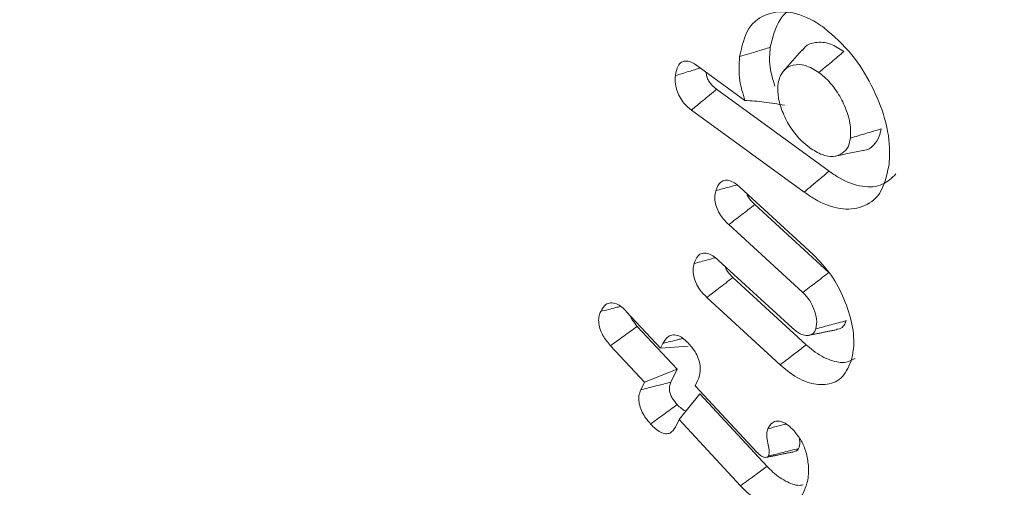
# Model space of a CAD drawing. Units: millimetres. Extents: x -7990 to -565, y 32 to 5282.
# Drawn here: x -6991 to -6984, y 501 to 504 of the extents above; entities that cross this region are included whole.
import ezdxf

# ---------------------------------------------------------------- set-up
doc = ezdxf.new("R2010")
doc.units = ezdxf.units.MM
doc.layers.get('0').update_dxf_attribs({"lineweight": 15})
doc.layers.add('Grosor 0', color=7, linetype='Continuous', lineweight=0)

msp = doc.modelspace()

# ---------------------------------------------------------------- hatches: boundary and pattern name
at = {"layer": 'Grosor 0'}
h = msp.add_hatch(dxfattribs=at)
h.set_pattern_fill('WOOD7', color=256, scale=201, angle=30, style=0, pattern_type=2)
h.set_pattern_definition([(19.6952, (-7941.28, -339.8), (1144.92629, 428.92988), [22.4724, -2224.776]), (30, (-7920.12, -332.23), (73.571, 274.571), [22.11, -178.89]), (48.435, (-7900.974, -321.17), (247.6424, 375.0709), [19.068, -616.549]), (202.875, (-7888.323, -306.904), (1318.99764, 529.42923), [16.205, -1604.309]), (204.8056, (-7903.253, -313.203), (1841.2107, 830.92979), [22.201, -2197.916]), (224.0362, (-7923.406, -322.517), (-421.7136, -475.5708), [24.862, -803.882]), (39.4623, (-7927.354, -331.76), (769.85585, 676.57086), [12.2264, -1210.409]), (23.6598, (-7917.915, -323.989), (-1493.0689, -629.92856), [18.201, -1801.931]), (215.7106, (-7901.243, -316.684), (-1466.13972, -1078.57128), [20.2, -1999.825]), (198.6901, (-7917.646, -328.475), (796.7843, 227.9294), [10.249, -1014.654]), (24.8056, (-7955.941, -350.585), (-1841.2107, -830.92979), [22.201, -2197.916]), (18.6901, (-7935.79, -341.27), (-796.7843, -227.9294), [20.498, -1004.405]), (30, (-7916.37, -334.7), (73.571, 274.571), [24.12, -176.88]), (50.556, (-7895.483, -322.642), (669.35625, 850.6417), [17.1734, -1700.171]), (33.8141, (-7884.572, -309.38), (2336.494756, 1581.072106), [30.217, -2991.4756]), (24.8056, (-7859.466, -292.564), (-1841.2107, -830.92979), [22.201, -2197.916]), (30, (-7839.31, -283.25), (73.571, 274.571), [22.11, -178.89]), (35.1944, (-7994.237, -372.695), (1640.21166, 1179.07034), [22.201, -2197.916]), (24.8056, (-7976.094, -359.9), (-1841.2107, -830.92979), [22.201, -2197.916]), (30, (-7996.25, -369.21), (73.571, 274.571), [12.06, -188.94]), (35.1944, (-7985.803, -363.184), (1640.21166, 1179.07034), [22.201, -2197.916]), (30, (-7967.66, -350.39), (73.571, 274.571), [20.1, -180.9]), (40.3048, (-7950.253, -340.338), (-943.92732, -777.07031), [22.4724, -2224.776]), (35.1944, (-7933.115, -325.801), (1640.21166, 1179.07034), [22.201, -2197.916]), (24.8056, (-7914.972, -313.006), (-1841.2107, -830.92979), [22.201, -2197.916]), (24.8056, (-7894.82, -303.691), (-1841.2107, -830.92979), [22.201, -2197.916]), (21.8699, (-7874.666, -294.377), (-1144.92653, -428.92898), [28.426, -1392.859]), (30, (-7848.29, -283.79), (73.571, 274.571), [30.15, -170.85]), (17.4712, (-7794.95, -392.251), (970.85555, 328.429), [18.531, -1834.597]), (24.2894, (-7777.273, -386.688), (-1667.13999, -730.42861), [20.2, -1999.825]), (38.1301, (-7794.95, -392.25), (943.92666, 777.07097), [14.213, -1407.072]), (39.4623, (-7783.77, -383.475), (769.85585, 676.57086), [24.453, -1198.1825]), (30, (-7938.96, -468.43), (73.571, 274.571), [24.12, -176.88]), (20.5377, (-7918.073, -456.374), (-970.85548, -328.4293), [12.2264, -1210.409]), (231.8014, (-7906.624, -452.085), (421.71337, 475.5711), [10.824, -1071.594]), (222.9946, (-7913.318, -460.591), (1365.64033, 1252.64187), [26.817, -2654.8576]), (22.875, (-7775.801, -381.196), (-1318.99764, -529.42923), [16.205, -1604.309]), (37.125, (-7775.801, -381.196), (1117.99798, 877.57085), [16.205, -1604.309]), (30, (-7936.95, -471.92), (73.571, 274.571), [16.08, -184.92]), (224.0362, (-7923.026, -463.875), (-421.7136, -475.5708), [16.575, -812.1694]), (26.6335, (-7901.671, -444.583), (-2885.638682, -1433.926917), [34.229, -3388.6777]), (27.7094, (-7871.074, -429.239), (-4278.206144, -2237.929646), [50.29, -4978.728]), (33.1798, (-7826.551, -405.855), (2858.709792, 1882.569597), [36.236, -3587.343]), (39.4623, (-7796.224, -386.024), (769.85585, 676.57086), [36.679, -1185.956]), (40.3048, (-7929.917, -484.1), (-943.92732, -777.07031), [22.4724, -2224.776]), (45.9454, (-7912.78, -469.564), (-595.78446, -576.0711), [29.266, -1434.036]), (30, (-7892.43, -448.53), (73.571, 274.571), [26.13, -174.87]), (21.8699, (-7869.8, -435.466), (-1144.92653, -428.92898), [28.426, -1392.859]), (33.5763, (-7843.42, -424.878), (2510.56764, 1681.569556), [32.223, -3190.0523]), (21.2538, (-7816.574, -407.057), (1318.99805, 529.428097), [26.4373, -2617.305]), (15.9638, (-7791.934, -397.473), (-622.7132, -127.4293), [24.862, -803.882]), (30, (-7768.03, -390.64), (73.571, 274.571), [14.07, -186.93]), (204.8056, (-7901.671, -444.583), (1841.2107, 830.92979), [44.402, -2175.715]), (25.2364, (-7945.997, -456.249), (-2015.28148, -931.43046), [48.407, -2371.9534]), (30, (-7902.2, -435.61), (73.571, 274.571), [46.23, -154.77]), (34.0856, (-7862.173, -412.495), (2162.424795, 1480.57045), [56.4233, -2764.746]), (30, (-7815.44, -380.87), (73.571, 274.571), [50.25, -150.75]), (37.125, (-7924.892, -492.804), (1117.99798, 877.57085), [48.6155, -1571.8984]), (36.3402, (-7886.13, -463.462), (1292.06859, 978.07132), [36.403, -1783.73]), (27.5104, (-7856.807, -441.8904), (-3930.06604, -2036.925732), [46.2736, -4581.094]), (23.4802, (-7815.7657, -420.516), (-4827.348676, -2090.786743), [70.808, -7009.986]), (33.0128, (-7990.217, -379.658), (3032.7795, 1983.071822), [38.243, -3786.043]), (21.8699, (-7958.148, -358.822), (-1144.92653, -428.92898), [42.6385, -1378.646]), (27.6141, (-7918.5784, -342.939), (-4104.133801, -2137.431946), [48.282, -4779.904]), (40.6197, (-7875.796, -320.56), (-1713.781078, -1453.64346), [32.7204, -3239.3224]), (30, (-7850.96, -299.26), (73.571, 274.571), [40.2, -160.8]), (26.8202, (-8002.277, -358.769), (-3059.707992, -1534.430504), [36.236, -3587.3433]), (36.009, (-7969.939, -342.42), (-1640.211087, -1179.070962), [38.401, -3801.6985]), (36.7098, (-7938.876, -319.844), (-1466.140744, -1078.57014), [34.4056, -3406.16]), (24.2894, (-7911.293, -299.277), (-1667.13999, -730.42861), [40.4006, -1979.6245]), (17.9052, (-7874.469, -282.659), (-1767.64039, -556.356475), [28.779, -2849.103]), (39.4623, (-7847.084, -273.81), (769.85585, 676.57086), [24.453, -1198.1825]), (33.8141, (-7983.182, -391.843), (2336.494756, 1581.072106), [30.217, -2991.4756]), (17.1957, (-7958.076, -375.027), (-2564.424748, -784.28518), [45.3476, -4489.419]), (30, (-7914.76, -361.62), (73.571, 274.571), [50.25, -150.75]), (35.4403, (-7871.238, -336.496), (-1814.282888, -1279.569984), [42.401, -4197.6987]), (36.7098, (-7836.693, -311.909), (-1466.140744, -1078.57014), [34.4056, -3406.16]), (30, (-8009.31, -346.58), (73.571, 274.571), [34.17, -166.83]), (38.1301, (-7979.72, -329.5), (943.92666, 777.07097), [56.8514, -1364.433]), (27.6141, (-7935, -294.3964), (-4104.133801, -2137.431946), [48.282, -4779.904]), (24.4725, (-7892.218, -272.017), (3856.492059, 1762.360505), [62.601, -6197.5084]), (36.8428, (-7917.857, -504.989), (-2758.20789, -2056.64354), [50.6106, -5010.44]), (30, (-7877.35, -474.64), (73.571, 274.571), [56.28, -144.72]), (26.3478, (-7828.614, -446.502), (-5597.2031785, -2767.3600933), [94.6622, -9371.563]), (30, (-7953.03, -444.06), (73.571, 274.571), [48.24, -152.76]), (34.7636, (-7911.255, -419.944), (1814.28318, 1279.56973), [48.407, -2371.9534]), (28.1524, (-7871.488, -392.3427), (-5322.632697, -2840.929926), [62.3424, -6171.8988]), (27.2737, (-7816.521, -362.928), (-3581.921774, -1835.929617), [42.258, -4183.525]), (24.8056, (-7969.112, -416.213), (-1841.2107, -830.92979), [44.402, -2175.715]), (30, (-7928.8, -397.58), (73.571, 274.571), [64.32, -136.68]), (31.9092, (-7873.1035, -365.424), (4947.559474, 3088.575229), [60.3336, -5973.0155]), (33.5763, (-7821.887, -333.533), (2510.56764, 1681.569556), [32.223, -3190.0523])])
edge = h.paths.add_edge_path()
edge.add_spline(control_points=[(-6983.5205, 497.7265), (-4911.6976, 1693.7644)], knot_values=[0, 0, 1, 1], degree=1, periodic=0)
edge.add_line((-6983.6729, 497.6417), (-6982.7778, 498.2416))
edge.add_line((-6982.7778, 498.2416), (-6981.9886, 499.0314))
edge.add_line((-6981.9886, 499.0314), (-6981.3295, 499.9933))
edge.add_line((-6981.3295, 499.9933), (-6980.8091, 501.1144))
edge.add_line((-6980.8091, 501.1144), (-6980.4347, 502.3796))
edge.add_line((-6980.4347, 502.3796), (-6980.2112, 503.772))
edge.add_line((-6980.2112, 503.772), (-6980.1416, 505.273))
edge.add_line((-6980.1416, 505.273), (-6980.2268, 506.8622))
edge.add_line((-6980.2268, 506.8622), (-6980.4657, 508.5185))
edge.add_line((-6980.4657, 508.5185), (-6980.855, 510.2195))
edge.add_line((-6980.855, 510.2195), (-6981.3897, 511.9425))
edge.add_line((-6981.3897, 511.9425), (-6982.0623, 513.6642))
edge.add_line((-6982.0623, 513.6642), (-6982.8641, 515.3617))
edge.add_line((-6982.8641, 515.3617), (-6983.7841, 517.0121))
edge.add_line((-6983.7841, 517.0121), (-6984.81, 518.5933))
edge.add_line((-6984.81, 518.5933), (-6985.9282, 520.084))
edge.add_line((-6985.9282, 520.084), (-6987.1234, 521.4642))
edge.add_line((-6987.1234, 521.4642), (-6988.3798, 522.7154))
edge.add_line((-6988.3798, 522.7154), (-6989.6805, 523.8209))
edge.add_line((-6989.6805, 523.8209), (-6991.0079, 524.7657))
edge.add_line((-6991.0079, 524.7657), (-6992.3443, 525.5371))
edge.add_line((-6992.3443, 525.5371), (-6993.6717, 526.125))
edge.add_line((-6993.6717, 526.125), (-6994.9723, 526.5212))
edge.add_line((-6994.9723, 526.5212), (-6996.2287, 526.7206))
edge.add_line((-6996.2287, 526.7206), (-6997.424, 526.7204))
edge.add_line((-6997.424, 526.7204), (-6998.5421, 526.5206))
edge.add_line((-6998.5421, 526.5206), (-6999.568, 526.124))
edge.add_line((-6999.568, 526.124), (-6999.9813, 525.8918))
edge.add_spline(control_points=[(-4928.0088, 1722.0192), (-6999.8317, 525.9813)], knot_values=[0, 0, 1, 1], degree=1, periodic=0)
edge.add_line((-4911.6976, 1693.7644), (-4910.9549, 1694.2795))
edge.add_line((-4910.9549, 1694.2795), (-4910.1657, 1695.0693))
edge.add_line((-4910.1657, 1695.0693), (-4909.5066, 1696.0311))
edge.add_line((-4909.5066, 1696.0311), (-4908.9863, 1697.1522))
edge.add_line((-4908.9863, 1697.1522), (-4908.6118, 1698.4175))
edge.add_line((-4908.6118, 1698.4175), (-4908.3883, 1699.8099))
edge.add_line((-4908.3883, 1699.8099), (-4908.3187, 1701.3109))
edge.add_line((-4908.3187, 1701.3109), (-4908.4039, 1702.9001))
edge.add_line((-4908.4039, 1702.9001), (-4908.6428, 1704.5564))
edge.add_line((-4908.6428, 1704.5564), (-4909.0322, 1706.2574))
edge.add_line((-4909.0322, 1706.2574), (-4909.5668, 1707.9804))
edge.add_line((-4909.5668, 1707.9804), (-4910.2395, 1709.7021))
edge.add_line((-4910.2395, 1709.7021), (-4911.0412, 1711.3996))
edge.add_line((-4911.0412, 1711.3996), (-4911.9612, 1713.05))
edge.add_line((-4911.9612, 1713.05), (-4912.9872, 1714.6312))
edge.add_line((-4912.9872, 1714.6312), (-4914.1053, 1716.1219))
edge.add_line((-4914.1053, 1716.1219), (-4915.3006, 1717.5021))
edge.add_line((-4915.3006, 1717.5021), (-4916.5569, 1718.7533))
edge.add_line((-4916.5569, 1718.7533), (-4917.8576, 1719.8588))
edge.add_line((-4917.8576, 1719.8588), (-4919.185, 1720.8036))
edge.add_line((-4919.185, 1720.8036), (-4920.5214, 1721.575))
edge.add_line((-4920.5214, 1721.575), (-4921.8488, 1722.1628))
edge.add_line((-4921.8488, 1722.1628), (-4923.1494, 1722.5591))
edge.add_line((-4923.1494, 1722.5591), (-4924.4058, 1722.7584))
edge.add_line((-4924.4058, 1722.7584), (-4925.6011, 1722.7583))
edge.add_line((-4925.6011, 1722.7583), (-4926.7192, 1722.5585))
edge.add_line((-4926.7192, 1722.5585), (-4927.7451, 1722.1619))
edge.add_line((-4927.7451, 1722.1619), (-4928.0088, 1722.0192))

# ---------------------------------------------------------------- linework, layer by layer
at = {"color": 7, "linetype": 'Continuous', "lineweight": 15}
for p, q in [((-6986.1811, 504.0813), (-6985.8303, 503.8261)), ((-6985.2146, 503.3091), (-6986.0374, 503.9079)), ((-6985.397, 503.156), (-6986.2211, 503.7557)), ((-6985.867, 503.1922), (-6985.3303, 502.6999)), ((-6985.2161, 502.5678), (-6985.7575, 503.0642)), ((-6985.4074, 502.422), (-6985.9485, 502.9182)), ((-6986.0257, 502.6594), (-6985.4843, 502.163)), ((-6985.3818, 502.0409), (-6985.9174, 502.5321)), ((-6985.5715, 501.8937), (-6986.1084, 502.3861)), ((-6986.6951, 502.2819), (-6986.4467, 502.0142)), ((-6986.3263, 501.8607), (-6986.6172, 502.1742)), ((-6986.5653, 501.7662), (-6986.8133, 502.0335)), ((-6986.4467, 502.0142), (-6986.4293, 502.0504)), ((-6986.4467, 502.0142), (-6986.2454, 502.0301)), ((-6986.5653, 501.7662), (-6986.3263, 501.8607)), ((-6986.3711, 501.7669), (-6986.3263, 501.8607)), ((-6986.5917, 501.7109), (-6986.5653, 501.7662)), ((-6986.1761, 501.7771), (-6986.1934, 501.7412)), ((-6986.1934, 501.7412), (-6985.7433, 501.2562)), ((-6986.312, 501.4932), (-6986.1599, 501.6814)), ((-6985.668, 501.1516), (-6986.1599, 501.6814)), ((-6986.312, 501.4932), (-6986.3384, 501.438)), ((-6985.863, 501.0096), (-6986.312, 501.4932))]:
    msp.add_line(p, q, dxfattribs=at)
for points, knots in [([(-6985.8689, 504.1466), (-6985.8521, 504.2216), (-6985.8191, 504.3689), (-6985.6735, 504.4672), (-6985.5, 504.4837), (-6985.3516, 504.4271), (-6985.2676, 504.3685), (-6985.2496, 504.3559)], [0, 0, 0, 0, 0.254536, 0.499869, 0.710181, 0.937776, 1, 1, 1, 1]), ([(-6985.6452, 504.2143), (-6985.6269, 504.2874), (-6985.593, 504.4236), (-6985.4926, 504.503), (-6985.429, 504.5035), (-6985.4226, 504.5035)], [0, 0, 0, 0, 0.510488, 0.951128, 1, 1, 1, 1]), ([(-6985.2496, 504.3559), (-6985.1796, 504.2956), (-6985.0481, 504.1822), (-6984.898, 503.9381), (-6984.7967, 503.6902), (-6984.7656, 503.4859), (-6984.7744, 503.3802), (-6984.7773, 503.3457)], [0, 0, 0, 0, 0.24217, 0.45532, 0.671308, 0.892726, 1, 1, 1, 1]), ([(-6985.1064, 504.1829), (-6985.1396, 504.204), (-6985.2128, 504.2505), (-6985.311, 504.2545), (-6985.3804, 504.2338), (-6985.4023, 504.2005), (-6985.4081, 504.1917)], [0, 0, 0, 0, 0.2798764, 0.6155085, 0.8981255, 1, 1, 1, 1]), ([(-6985.8689, 504.1466), (-6985.8465, 504.1533), (-6985.8018, 504.1669), (-6985.7272, 504.1895), (-6985.675, 504.2053), (-6985.6452, 504.2143)], [0, 0, 0, 0, 0.300064, 0.600052, 1, 1, 1, 1]), ([(-6985.6119, 503.9302), (-6985.6259, 503.9778), (-6985.656, 504.08), (-6985.6489, 504.1676), (-6985.6452, 504.2143)], [0, 0, 0, 0, 0.465448, 1, 1, 1, 1]), ([(-6985.2891, 504.03), (-6985.2587, 504.0555), (-6985.1978, 504.1064), (-6985.1368, 504.1574), (-6985.1064, 504.1829)], [0, 0, 0, 0, 0.500001, 1, 1, 1, 1]), ([(-6986.3384, 504.0077), (-6986.3339, 504.033), (-6986.3267, 504.0737), (-6986.2957, 504.1083), (-6986.2601, 504.1173), (-6986.2198, 504.1067), (-6986.1937, 504.0896), (-6986.1811, 504.0813)], [0, 0, 0, 0, 0.304025, 0.488812, 0.674544, 0.841857, 1, 1, 1, 1]), ([(-6985.8303, 503.8261), (-6985.8451, 503.8745), (-6985.8801, 503.9896), (-6985.873, 504.089), (-6985.8689, 504.1466)], [0, 0, 0, 0, 0.420897, 1, 1, 1, 1]), ([(-6986.3384, 504.0077), (-6986.3053, 504.0177), (-6986.2444, 504.0361), (-6986.1835, 504.0545), (-6986.1557, 504.0629)], [0, 0, 0, 0, 0.5434938, 1, 1, 1, 1]), ([(-6986.0374, 503.9079), (-6986.0509, 503.9189), (-6986.0721, 503.936), (-6986.0964, 503.9697), (-6986.1104, 504.0016), (-6986.1132, 504.0221), (-6986.1146, 504.033)], [0, 0, 0, 0, 0.360826, 0.56422, 0.769509, 1, 1, 1, 1]), ([(-6985.2891, 504.03), (-6985.3227, 504.0507), (-6985.3892, 504.0918), (-6985.4759, 504.0893), (-6985.5415, 504.0574), (-6985.5775, 504.0011), (-6985.5853, 503.9546), (-6985.5884, 503.9362)], [0, 0, 0, 0, 0.237024, 0.47033, 0.678822, 0.872629, 1, 1, 1, 1]), ([(-6986.2211, 503.7557), (-6986.2399, 503.7712), (-6986.2716, 503.7974), (-6986.3089, 503.8508), (-6986.3324, 503.9061), (-6986.3422, 503.9608), (-6986.3396, 503.9932), (-6986.3384, 504.0077)], [0, 0, 0, 0, 0.255227, 0.430166, 0.606132, 0.823331, 1, 1, 1, 1]), ([(-6985.0584, 503.5506), (-6985.0572, 503.5864), (-6985.0548, 503.6593), (-6985.0963, 503.7838), (-6985.1606, 503.9026), (-6985.2303, 503.9844), (-6985.2759, 504.0197), (-6985.2891, 504.03)], [0, 0, 0, 0, 0.224019, 0.456764, 0.668141, 0.903737, 1, 1, 1, 1]), ([(-6986.2211, 503.7557), (-6986.1939, 503.7782), (-6986.1327, 503.829), (-6986.0714, 503.8797), (-6986.0374, 503.9079)], [0, 0, 0, 0, 0.44381, 1, 1, 1, 1]), ([(-6985.5884, 503.9362), (-6985.5891, 503.9033), (-6985.5904, 503.8404), (-6985.5523, 503.7299), (-6985.4965, 503.6213), (-6985.4246, 503.5346), (-6985.375, 503.4956), (-6985.3558, 503.4806)], [0, 0, 0, 0, 0.212572, 0.406389, 0.623631, 0.854275, 1, 1, 1, 1]), ([(-6985.8303, 503.8261), (-6985.7835, 503.8229), (-6985.6892, 503.8165), (-6985.5903, 503.7994), (-6985.5405, 503.7907)], [0, 0, 0, 0, 0.496435, 1, 1, 1, 1]), ([(-6985.0584, 503.5506), (-6985.0211, 503.5618), (-6984.9466, 503.5843), (-6984.872, 503.6069), (-6984.8347, 503.6182)], [0, 0, 0, 0, 0.500028, 1, 1, 1, 1]), ([(-6984.9664, 503.4613), (-6984.9653, 503.4612), (-6984.9336, 503.4597), (-6984.8894, 503.4933), (-6984.8467, 503.5496), (-6984.838, 503.5992), (-6984.8347, 503.6182)], [0, 0, 0, 0, 0.015234, 0.422277, 0.779905, 1, 1, 1, 1]), ([(-6985.3558, 503.4806), (-6985.3255, 503.4609), (-6985.2665, 503.4228), (-6985.1828, 503.4109), (-6985.1184, 503.4339), (-6985.0727, 503.4801), (-6985.063, 503.5283), (-6985.0584, 503.5506)], [0, 0, 0, 0, 0.2244308, 0.4363198, 0.6479973, 0.8373872, 1, 1, 1, 1]), ([(-6985.1694, 503.419), (-6985.1356, 503.4259), (-6985.0678, 503.4397), (-6985, 503.4535), (-6984.9662, 503.4604)], [0, 0, 0, 0, 0.50003, 1, 1, 1, 1]), ([(-6984.7773, 503.3457), (-6984.7945, 503.2724), (-6984.8269, 503.1342), (-6984.9661, 503.0392), (-6985.1312, 503.0217), (-6985.2836, 503.0779), (-6985.3718, 503.1387), (-6985.397, 503.156)], [0, 0, 0, 0, 0.25318, 0.477537, 0.692352, 0.912071, 1, 1, 1, 1]), ([(-6986.0427, 503.1664), (-6986.0329, 503.1905), (-6986.0182, 503.2267), (-6985.9767, 503.2461), (-6985.9378, 503.2405), (-6985.8998, 503.2206), (-6985.8768, 503.2007), (-6985.867, 503.1922)], [0, 0, 0, 0, 0.346953, 0.522104, 0.697929, 0.870196, 1, 1, 1, 1]), ([(-6985.397, 503.156), (-6985.3788, 503.1713), (-6985.3423, 503.202), (-6985.2814, 503.253), (-6985.2389, 503.2887), (-6985.2146, 503.3091)], [0, 0, 0, 0, 0.300204, 0.6004, 1, 1, 1, 1]), ([(-6984.7256, 503.2891), (-6984.7565, 503.2595), (-6984.8217, 503.1972), (-6984.97, 503.1866), (-6985.109, 503.2363), (-6985.1907, 503.2926), (-6985.2146, 503.3091)], [0, 0, 0, 0, 0.269237, 0.567398, 0.873698, 1, 1, 1, 1]), ([(-6986.0427, 503.1664), (-6986.0103, 503.1752), (-6985.9584, 503.1893), (-6985.9065, 503.2033), (-6985.8871, 503.2086)], [0, 0, 0, 0, 0.625927, 1, 1, 1, 1]), ([(-6985.9485, 502.9182), (-6985.9667, 502.9367), (-6985.997, 502.9674), (-6986.0303, 503.0232), (-6986.047, 503.0729), (-6986.0524, 503.1232), (-6986.0462, 503.1509), (-6986.0427, 503.1664)], [0, 0, 0, 0, 0.266411, 0.442332, 0.618675, 0.787684, 1, 1, 1, 1]), ([(-6985.7575, 503.0642), (-6985.7706, 503.0775), (-6985.7908, 503.098), (-6985.811, 503.1282), (-6985.8154, 503.142), (-6985.8166, 503.146)], [0, 0, 0, 0, 0.56883, 0.876185, 1, 1, 1, 1]), ([(-6985.9485, 502.9182), (-6985.9166, 502.9425), (-6985.853, 502.9912), (-6985.7893, 503.0399), (-6985.7575, 503.0642)], [0, 0, 0, 0, 0.5000176, 1, 1, 1, 1]), ([(-6986.202, 502.6338), (-6986.194, 502.6545), (-6986.1811, 502.6881), (-6986.1447, 502.7117), (-6986.1061, 502.7107), (-6986.0647, 502.6925), (-6986.0387, 502.6704), (-6986.0257, 502.6594)], [0, 0, 0, 0, 0.295515, 0.477662, 0.661186, 0.830441, 1, 1, 1, 1]), ([(-6986.202, 502.6338), (-6986.1694, 502.6426), (-6986.1177, 502.6567), (-6986.066, 502.6707), (-6986.0469, 502.6759)], [0, 0, 0, 0, 0.63032, 1, 1, 1, 1]), ([(-6985.3303, 502.6999), (-6985.2844, 502.6517), (-6985.1953, 502.5581), (-6985.0994, 502.3741), (-6985.0385, 502.186), (-6985.028, 502.0284), (-6985.047, 501.9493), (-6985.054, 501.9199)], [0, 0, 0, 0, 0.219548, 0.426503, 0.640693, 0.866694, 1, 1, 1, 1]), ([(-6986.1084, 502.3861), (-6986.126, 502.4038), (-6986.1561, 502.434), (-6986.1891, 502.4898), (-6986.207, 502.5415), (-6986.2118, 502.592), (-6986.2054, 502.6195), (-6986.202, 502.6338)], [0, 0, 0, 0, 0.2573, 0.438173, 0.619156, 0.801061, 1, 1, 1, 1]), ([(-6985.9174, 502.5321), (-6985.9309, 502.5457), (-6985.9516, 502.5665), (-6985.971, 502.5973), (-6985.9752, 502.6107), (-6985.9763, 502.6141)], [0, 0, 0, 0, 0.583226, 0.891627, 1, 1, 1, 1]), ([(-6986.1084, 502.3861), (-6986.0804, 502.4075), (-6986.0167, 502.4561), (-6985.953, 502.5048), (-6985.9174, 502.5321)], [0, 0, 0, 0, 0.439909, 1, 1, 1, 1]), ([(-6985.4074, 502.422), (-6985.3755, 502.4463), (-6985.3118, 502.4949), (-6985.248, 502.5435), (-6985.2161, 502.5678)], [0, 0, 0, 0, 0.4999824, 1, 1, 1, 1]), ([(-6985.3113, 502.1563), (-6985.3074, 502.1786), (-6985.2998, 502.2213), (-6985.3221, 502.2983), (-6985.3554, 502.3665), (-6985.3883, 502.4033), (-6985.4056, 502.4202), (-6985.4074, 502.422)], [0, 0, 0, 0, 0.279043, 0.535179, 0.758752, 0.974273, 1, 1, 1, 1]), ([(-6986.885, 502.2838), (-6986.8739, 502.3031), (-6986.8562, 502.3339), (-6986.8134, 502.3496), (-6986.7722, 502.3427), (-6986.7309, 502.3177), (-6986.7068, 502.2936), (-6986.6951, 502.2819)], [0, 0, 0, 0, 0.307529, 0.492787, 0.679084, 0.844111, 1, 1, 1, 1]), ([(-6986.885, 502.2838), (-6986.8482, 502.2931), (-6986.7998, 502.3053), (-6986.7514, 502.3175), (-6986.7397, 502.3204)], [0, 0, 0, 0, 0.758322, 1, 1, 1, 1]), ([(-6986.8133, 502.0335), (-6986.8333, 502.0574), (-6986.8651, 502.0955), (-6986.8924, 502.1595), (-6986.9017, 502.2093), (-6986.898, 502.2515), (-6986.8893, 502.2732), (-6986.885, 502.2838)], [0, 0, 0, 0, 0.304137, 0.483124, 0.662693, 0.834826, 1, 1, 1, 1]), ([(-6986.6172, 502.1742), (-6986.6302, 502.1896), (-6986.6502, 502.2132), (-6986.6652, 502.2427), (-6986.6683, 502.253), (-6986.6684, 502.2531)], [0, 0, 0, 0, 0.645803, 0.995989, 1, 1, 1, 1]), ([(-6986.8133, 502.0335), (-6986.7806, 502.0569), (-6986.7152, 502.1038), (-6986.6499, 502.1508), (-6986.6172, 502.1742)], [0, 0, 0, 0, 0.500009, 1, 1, 1, 1]), ([(-6985.4843, 502.163), (-6985.4649, 502.1468), (-6985.4313, 502.1186), (-6985.3831, 502.1047), (-6985.3483, 502.1109), (-6985.3227, 502.1278), (-6985.3148, 502.1476), (-6985.3113, 502.1563)], [0, 0, 0, 0, 0.277677, 0.481017, 0.683661, 0.860854, 1, 1, 1, 1]), ([(-6985.3113, 502.1563), (-6985.2743, 502.1663), (-6985.2002, 502.1863), (-6985.1261, 502.2064), (-6985.0891, 502.2164)], [0, 0, 0, 0, 0.5000297, 1, 1, 1, 1]), ([(-6985.1605, 502.1533), (-6985.153, 502.1541), (-6985.1302, 502.1563), (-6985.1046, 502.1784), (-6985.0937, 502.2051), (-6985.0891, 502.2164)], [0, 0, 0, 0, 0.219953, 0.671782, 1, 1, 1, 1]), ([(-6986.4293, 502.0504), (-6986.4178, 502.0697), (-6986.3998, 502.1002), (-6986.357, 502.1158), (-6986.3165, 502.1083), (-6986.2754, 502.0838), (-6986.2512, 502.0595), (-6986.2392, 502.0475)], [0, 0, 0, 0, 0.31241, 0.494284, 0.677721, 0.840235, 1, 1, 1, 1]), ([(-6986.4293, 502.0504), (-6986.3926, 502.0595), (-6986.3442, 502.0715), (-6986.2958, 502.0836), (-6986.284, 502.0865)], [0, 0, 0, 0, 0.757246, 1, 1, 1, 1]), ([(-6986.2392, 502.0475), (-6986.221, 502.0256), (-6986.1909, 501.9891), (-6986.1646, 501.9267), (-6986.1539, 501.87), (-6986.1587, 501.8186), (-6986.1706, 501.7902), (-6986.1761, 501.7771)], [0, 0, 0, 0, 0.254528, 0.422713, 0.590762, 0.811124, 1, 1, 1, 1]), ([(-6985.5715, 501.8937), (-6985.5525, 501.9084), (-6985.5146, 501.9379), (-6985.4514, 501.987), (-6985.4071, 502.0213), (-6985.3818, 502.0409)], [0, 0, 0, 0, 0.300061, 0.600136, 1, 1, 1, 1]), ([(-6985.0239, 501.9401), (-6985.0448, 501.9289), (-6985.0954, 501.9019), (-6985.2046, 501.9203), (-6985.3072, 501.9756), (-6985.3652, 502.0263), (-6985.3818, 502.0409)], [0, 0, 0, 0, 0.222597, 0.538482, 0.867106, 1, 1, 1, 1]), ([(-6985.054, 501.9199), (-6985.0752, 501.8729), (-6985.1158, 501.7824), (-6985.2385, 501.7406), (-6985.3747, 501.7578), (-6985.4901, 501.8225), (-6985.554, 501.8784), (-6985.5715, 501.8937)], [0, 0, 0, 0, 0.251434, 0.483801, 0.696717, 0.916634, 1, 1, 1, 1]), ([(-6986.5917, 501.7109), (-6986.555, 501.7203), (-6986.4814, 501.7389), (-6986.4079, 501.7576), (-6986.3711, 501.7669)], [0, 0, 0, 0, 0.5000087, 1, 1, 1, 1]), ([(-6986.3247, 501.6024), (-6986.3377, 501.6174), (-6986.3577, 501.6405), (-6986.3762, 501.6791), (-6986.3828, 501.7091), (-6986.382, 501.7401), (-6986.3752, 501.7569), (-6986.3711, 501.7669)], [0, 0, 0, 0, 0.293203, 0.451063, 0.609002, 0.767507, 1, 1, 1, 1]), ([(-6986.5203, 501.461), (-6986.5371, 501.4807), (-6986.5656, 501.5139), (-6986.5941, 501.5716), (-6986.6067, 501.622), (-6986.6071, 501.6713), (-6986.5972, 501.6969), (-6986.5917, 501.7109)], [0, 0, 0, 0, 0.255242, 0.43183, 0.608589, 0.784676, 1, 1, 1, 1]), ([(-6986.5203, 501.461), (-6986.4877, 501.4845), (-6986.4225, 501.5317), (-6986.3573, 501.5788), (-6986.3247, 501.6024)], [0, 0, 0, 0, 0.500009, 1, 1, 1, 1]), ([(-6986.2611, 501.5563), (-6986.2632, 501.5566), (-6986.2738, 501.5582), (-6986.2965, 501.5742), (-6986.3148, 501.5925), (-6986.3247, 501.6024)], [0, 0, 0, 0, 0.1009965, 0.5175688, 1, 1, 1, 1]), ([(-6986.3384, 501.438), (-6986.3497, 501.4207), (-6986.3672, 501.3939), (-6986.4091, 501.3873), (-6986.4469, 501.3995), (-6986.4852, 501.4253), (-6986.5089, 501.4494), (-6986.5203, 501.461)], [0, 0, 0, 0, 0.31457, 0.485865, 0.657037, 0.833964, 1, 1, 1, 1]), ([(-6985.6619, 501.4262), (-6985.6521, 501.443), (-6985.636, 501.4707), (-6985.5969, 501.486), (-6985.5572, 501.4788), (-6985.5133, 501.4539), (-6985.486, 501.4265), (-6985.4709, 501.4113)], [0, 0, 0, 0, 0.272827, 0.452117, 0.632889, 0.797099, 1, 1, 1, 1]), ([(-6985.6619, 501.4262), (-6985.6346, 501.4333), (-6985.5903, 501.4446), (-6985.546, 501.4561), (-6985.529, 501.4605)], [0, 0, 0, 0, 0.615626, 1, 1, 1, 1]), ([(-6985.6577, 501.2264), (-6985.6558, 501.2337), (-6985.6472, 501.267), (-6985.6711, 501.339), (-6985.6709, 501.3986), (-6985.6636, 501.4208), (-6985.6619, 501.4262)], [0, 0, 0, 0, 0.127199, 0.584905, 0.899363, 1, 1, 1, 1]), ([(-6985.4709, 501.4113), (-6985.4519, 501.3877), (-6985.4147, 501.3412), (-6985.3781, 501.2492), (-6985.3679, 501.1832), (-6985.3653, 501.1452), (-6985.3648, 501.139)], [0, 0, 0, 0, 0.291632, 0.572562, 0.930369, 1, 1, 1, 1]), ([(-6985.4372, 501.2818), (-6985.4328, 501.2963), (-6985.426, 501.3189), (-6985.4314, 501.3485), (-6985.4333, 501.3591)], [0, 0, 0, 0, 0.642666, 1, 1, 1, 1]), ([(-6985.7433, 501.2562), (-6985.7411, 501.254), (-6985.7303, 501.243), (-6985.712, 501.2264), (-6985.6883, 501.2166), (-6985.672, 501.2164), (-6985.6636, 501.2199), (-6985.6608, 501.2219), (-6985.6603, 501.2225), (-6985.6594, 501.2238), (-6985.6586, 501.2251), (-6985.6579, 501.2262), (-6985.6577, 501.2264)], [0, 0, 0, 0, 0.072666, 0.364709, 0.58789, 0.809473, 0.92566, 0.934972, 0.94406, 0.952976, 0.989607, 1, 1, 1, 1]), ([(-6985.6577, 501.2264), (-6985.655, 501.2271), (-6985.6411, 501.2306), (-6985.6051, 501.2396), (-6985.5344, 501.2574), (-6985.4747, 501.2724), (-6985.4372, 501.2818)], [0, 0, 0, 0, 0.037662, 0.188366, 0.489785, 1, 1, 1, 1]), ([(-6985.4685, 501.2604), (-6985.4627, 501.2613), (-6985.455, 501.2625), (-6985.4445, 501.27), (-6985.4403, 501.2767), (-6985.4372, 501.2818)], [0, 0, 0, 0, 0.435631, 0.574334, 1, 1, 1, 1]), ([(-6985.863, 501.0096), (-6985.8435, 501.0238), (-6985.8045, 501.0522), (-6985.7395, 501.0996), (-6985.694, 501.1327), (-6985.668, 501.1516)], [0, 0, 0, 0, 0.300051, 0.600119, 1, 1, 1, 1]), ([(-6985.4035, 501.0171), (-6985.4099, 501.0154), (-6985.4431, 501.0065), (-6985.5217, 501.0338), (-6985.6067, 501.0884), (-6985.6541, 501.1373), (-6985.668, 501.1516)], [0, 0, 0, 0, 0.086698, 0.446528, 0.838403, 1, 1, 1, 1]), ([(-6985.3648, 501.139), (-6985.3648, 501.1191), (-6985.3648, 501.0794), (-6985.3776, 501.0174), (-6985.3933, 500.9793), (-6985.4029, 500.9561)], [0, 0, 0, 0, 0.2814241, 0.5634414, 1, 1, 1, 1]), ([(-6985.4029, 500.9561), (-6985.4203, 500.9282), (-6985.4556, 500.8716), (-6985.547, 500.8426), (-6985.6581, 500.8575), (-6985.7699, 500.9173), (-6985.8366, 500.9834), (-6985.863, 501.0096)], [0, 0, 0, 0, 0.201674, 0.408572, 0.614651, 0.8469, 1, 1, 1, 1])]:
    msp.add_open_spline(points, degree=3, knots=knots, dxfattribs=at)
for points in [[(-6985.4113, 504.1958), (-6985.5486, 504.0407)], [(-6985.3625, 502.1092), (-6985.1593, 502.1505)], [(-6985.6711, 501.2175), (-6985.4678, 501.259)]]:
    msp.add_open_spline(points, degree=1, dxfattribs=at)

doc.saveas('drawing.dxf')
